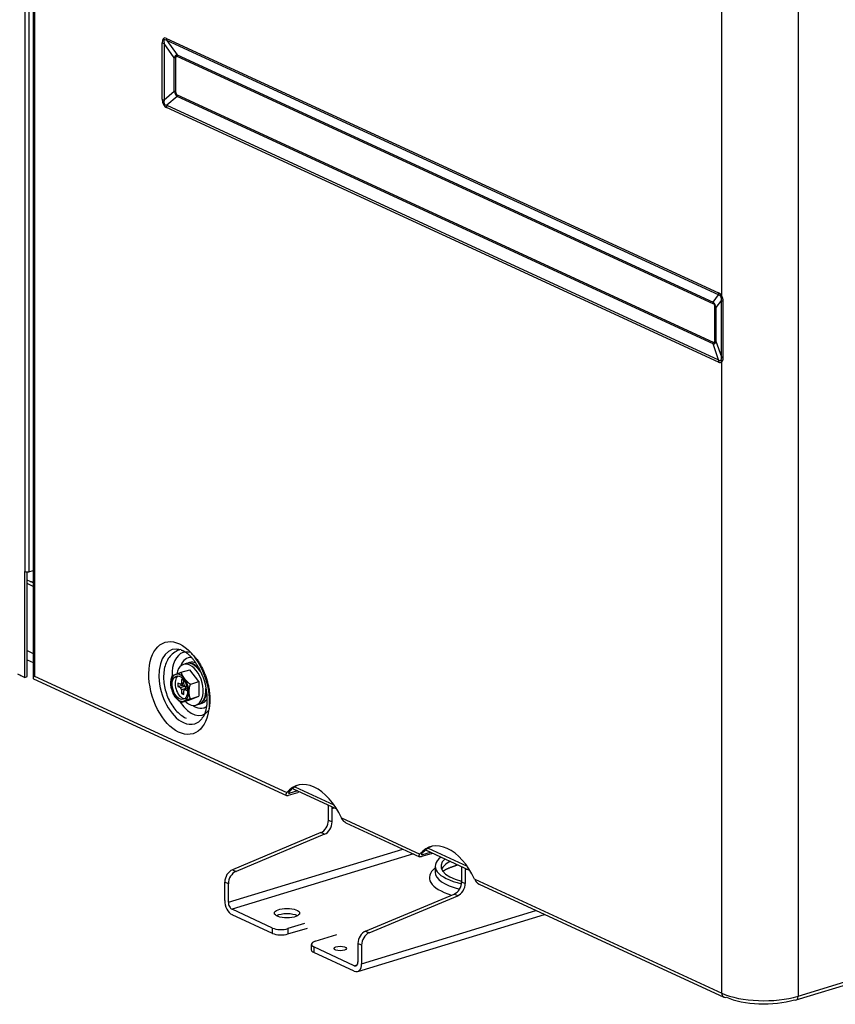
# Model space of a CAD drawing. Units: millimetres. Extents: x 0 to 10140, y 0 to 7232.
# Drawn here: x 5318 to 5476, y 4348 to 4538 of the extents above; entities that cross this region are included whole.
import ezdxf

# ---------------------------------------------------------------- set-up
doc = ezdxf.new("R2010")
doc.units = ezdxf.units.MM
doc.layers.add('LG-Product', color=3, linetype='Continuous')

msp = doc.modelspace()

# ---------------------------------------------------------------- linework, layer by layer
at = {"layer": 'LG-Product'}
for p, q in [((5318.89, 5270.71), (5318.89, 4431.38)), ((5319.68, 5270.68), (5319.68, 4431.35)), ((5320.49, 5270.15), (5320.49, 4410.75)), ((5320.75, 5269.89), (5320.75, 4411.14)), ((5468.33, 5208.04), (5468.33, 4349.29)), ((5453.6, 4484.56), (5453.6, 4614.37)), ((5346.29, 4534.47), (5452.92, 4485.28)), ((5345.45, 4522.68), (5345.45, 4533.63)), ((5345.8, 4533.5), (5345.8, 4522.56)), ((5347.78, 4530.72), (5345.8, 4533.5)), ((5452.96, 4484.85), (5346.33, 4534.04)), ((5346.33, 4534.04), (5348.31, 4531.26)), ((5347.78, 4524.23), (5347.78, 4530.72)), ((5348.02, 4530.63), (5348.02, 4524.14)), ((5348.31, 4531.26), (5451.91, 4483.47)), ((5451.94, 4483.16), (5348.34, 4530.95)), ((5345.8, 4522.56), (5347.78, 4524.23)), ((5348.31, 4523.2), (5346.33, 4521.53)), ((5451.91, 4475.41), (5348.31, 4523.2)), ((5348.34, 4523.52), (5451.94, 4475.73)), ((5452.92, 4471.89), (5346.29, 4521.08)), ((5346.33, 4521.53), (5452.96, 4472.34)), ((5451.91, 4483.47), (5452.96, 4484.85)), ((5453.49, 4483.82), (5452.44, 4482.44)), ((5453.49, 4472.89), (5453.49, 4483.82)), ((5453.78, 4483.65), (5453.78, 4472.73)), ((5452.26, 4476.05), (5452.26, 4482.55)), ((5452.44, 4482.44), (5452.44, 4475.94)), ((5452.96, 4472.34), (5451.91, 4475.41)), ((5452.44, 4475.94), (5453.49, 4472.89)), ((5453.6, 4349.86), (5453.6, 4471.98)), ((5319.68, 4431.35), (5320.49, 4431.59)), ((5318.89, 4431.38), (5318.89, 4431.38)), ((5318.89, 4431.38), (5318.89, 4431.37)), ((5318.89, 4431.38), (5318.89, 4431.38)), ((5318.89, 4431.37), (5318.89, 4431.37)), ((5318.89, 4410.93), (5318.89, 4431.37)), ((5319.33, 4411.06), (5319.33, 4431.3)), ((5320.49, 4429.18), (5319.33, 4429.71)), ((5320.49, 4428.51), (5319.32, 4429.05)), ((5319.33, 4416.11), (5320.49, 4415.57)), ((5319.32, 4414.34), (5320.49, 4413.8)), ((5350.09, 4413.6), (5349.55, 4413.43)), ((5350.2, 4413.63), (5350.14, 4413.62)), ((5350.74, 4413.8), (5350.2, 4413.63)), ((5317.46, 4411.59), (5318.89, 4410.93)), ((5318.13, 4411.28), (5317.9, 4411.21)), ((5318.89, 4410.93), (5319.33, 4411.06)), ((5320.55, 4410.67), (5369.44, 4388.11)), ((5320.75, 4411.14), (5369.51, 4388.65)), ((5349.12, 4411.91), (5350.75, 4412.41)), ((5352.51, 4410.1), (5350.75, 4412.41)), ((5348.95, 4409.61), (5348.47, 4409.83)), ((5348.47, 4409.83), (5348.47, 4409.18)), ((5348.47, 4409.18), (5349.28, 4409.43)), ((5348.47, 4409.18), (5348.95, 4408.96)), ((5348.95, 4408.96), (5349.77, 4409.21)), ((5349.06, 4409.6), (5349.62, 4409.77)), ((5349.62, 4410.34), (5349.17, 4410.54)), ((5349.17, 4410.54), (5349.17, 4409.83)), ((5349.17, 4409.83), (5349.62, 4409.96)), ((5349.99, 4408.78), (5349.17, 4408.54)), ((5349.28, 4409.67), (5349.28, 4409.43)), ((5349.28, 4409.43), (5349.77, 4409.21)), ((5349.62, 4409.63), (5349.62, 4410.34)), ((5350.24, 4409.01), (5349.84, 4409.2)), ((5349.99, 4408.78), (5349.99, 4408.64)), ((5350.94, 4409.62), (5352.51, 4410.1)), ((5352.51, 4410.1), (5352.51, 4407.26)), ((5349.17, 4408.54), (5349.17, 4407.82)), ((5349.17, 4407.82), (5349.62, 4407.96)), ((5349.17, 4407.82), (5349.62, 4407.62)), ((5349.62, 4407.62), (5349.62, 4408.33)), ((5350.29, 4408.73), (5349.73, 4408.56)), ((5350.3, 4408.7), (5349.84, 4408.55)), ((5349.84, 4408.55), (5350.32, 4408.33)), ((5350.32, 4408.33), (5350.32, 4408.48)), ((5350.75, 4406.58), (5352.51, 4407.26)), ((5350.94, 4406.78), (5352.51, 4407.26)), ((5349.12, 4406.09), (5350.75, 4406.58)), ((5351.95, 4405.55), (5352.49, 4405.72)), ((5352.6, 4405.75), (5353.14, 4405.92)), ((5371.08, 4389.77), (5378.61, 4386.3)), ((5369.83, 4388.13), (5371.67, 4388.69)), ((5369.86, 4388.63), (5370.08, 4388.53)), ((5371.57, 4388.98), (5370.08, 4388.53)), ((5370.6, 4389.43), (5379.15, 4385.49)), ((5371.79, 4388.88), (5371.67, 4388.69)), ((5377.56, 4385.93), (5377.53, 4386.23)), ((5377.56, 4383.29), (5377.56, 4385.93)), ((5378.27, 4385.6), (5378.25, 4385.9)), ((5378.27, 4385.6), (5378.65, 4385.72)), ((5378.27, 4382.97), (5378.27, 4385.6)), ((5377.56, 4383.29), (5378.27, 4382.97)), ((5380.07, 4383.77), (5395.25, 4376.77)), ((5380.94, 4382.81), (5395.18, 4376.24)), ((5376.09, 4380.91), (5358.99, 4373.74)), ((5376.8, 4380.58), (5359.7, 4373.41)), ((5376.8, 4380.58), (5376.09, 4380.91)), ((5358.23, 4367.44), (5391.93, 4377.74)), ((5393.99, 4376.79), (5358.93, 4366.08)), ((5397.41, 4376.82), (5395.57, 4376.26)), ((5395.6, 4376.76), (5395.83, 4376.65)), ((5395.83, 4376.65), (5397.31, 4377.11)), ((5396.34, 4377.56), (5404.89, 4373.61)), ((5396.82, 4377.9), (5404.35, 4374.43)), ((5397.53, 4377.01), (5397.41, 4376.82)), ((5401.99, 4374.49), (5402.59, 4374.67)), ((5467.96, 4348.55), (5555.7, 4375.35)), ((5468.33, 4349.29), (5556.08, 4376.1)), ((5358.99, 4373.74), (5359.7, 4373.41)), ((5398.18, 4374.41), (5398.18, 4373.25)), ((5403.32, 4374.34), (5403.3, 4374.05)), ((5403.3, 4374.05), (5403.3, 4371.42)), ((5404.04, 4374), (5404.01, 4373.73)), ((5404.39, 4373.84), (5404.01, 4373.73)), ((5404.01, 4373.73), (5404.01, 4371.09)), ((5358.23, 4371.03), (5357.52, 4371.36)), ((5357.52, 4367.77), (5357.52, 4371.36)), ((5358.23, 4367.44), (5358.23, 4371.03)), ((5403.3, 4371.42), (5404.01, 4371.09)), ((5405.82, 4371.9), (5453.6, 4349.86)), ((5406.68, 4370.93), (5454, 4349.11)), ((5384.73, 4361.86), (5401.83, 4369.03)), ((5402.54, 4368.71), (5401.83, 4369.03)), ((5385.44, 4361.54), (5402.54, 4368.71)), ((5366.78, 4362.46), (5358.93, 4366.08)), ((5366.78, 4361.42), (5358.93, 4365.04)), ((5383.21, 4354.08), (5419.31, 4365.11)), ((5383.97, 4355.57), (5417.67, 4365.86)), ((5372.94, 4363.33), (5369.72, 4362.35)), ((5366.78, 4361.42), (5366.78, 4362.46)), ((5369.72, 4361.31), (5373.49, 4362.46)), ((5369.72, 4362.35), (5369.72, 4361.31)), ((5375.01, 4359.91), (5379.18, 4361.18)), ((5384.73, 4361.86), (5385.44, 4361.54)), ((5374.24, 4359.3), (5374.24, 4358.26)), ((5383.26, 4359.48), (5383.26, 4355.89)), ((5383.97, 4359.16), (5383.26, 4359.48)), ((5374.71, 4358.8), (5374.71, 4357.76)), ((5382.56, 4355.18), (5374.71, 4358.8)), ((5382.56, 4354.15), (5374.71, 4357.76)), ((5383.97, 4359.16), (5383.97, 4355.57)), ((5382.56, 4355.18), (5383.14, 4355.36))]:
    msp.add_line(p, q, dxfattribs=at)
for points in [[(5453.49, 4483.82), (5453.49, 4483.83), (5453.49, 4483.84), (5453.49, 4483.85), (5453.5, 4483.86), (5453.5, 4483.88), (5453.5, 4483.89), (5453.5, 4483.9), (5453.5, 4483.91), (5453.5, 4483.92), (5453.5, 4483.94), (5453.5, 4483.95), (5453.5, 4483.96), (5453.5, 4483.97), (5453.5, 4483.98), (5453.5, 4484), (5453.5, 4484.01), (5453.5, 4484.02), (5453.5, 4484.03), (5453.51, 4484.05), (5453.51, 4484.06), (5453.51, 4484.07), (5453.51, 4484.08), (5453.5, 4484.1), (5453.5, 4484.11), (5453.5, 4484.12), (5453.5, 4484.13), (5453.5, 4484.15), (5453.5, 4484.16), (5453.5, 4484.17), (5453.5, 4484.19), (5453.5, 4484.2), (5453.5, 4484.21), (5453.5, 4484.23), (5453.5, 4484.24), (5453.49, 4484.25), (5453.49, 4484.27), (5453.49, 4484.28), (5453.49, 4484.29), (5453.49, 4484.31), (5453.48, 4484.32), (5453.48, 4484.33), (5453.48, 4484.35), (5453.48, 4484.36), (5453.47, 4484.37), (5453.47, 4484.39), (5453.47, 4484.4), (5453.46, 4484.42), (5453.46, 4484.43), (5453.45, 4484.44), (5453.45, 4484.46)], [(5453.6, 4484.56), (5453.61, 4484.54), (5453.61, 4484.52), (5453.62, 4484.51), (5453.63, 4484.49), (5453.64, 4484.47), (5453.64, 4484.45), (5453.65, 4484.44), (5453.66, 4484.42), (5453.66, 4484.4), (5453.67, 4484.38), (5453.68, 4484.36), (5453.68, 4484.35), (5453.69, 4484.33), (5453.69, 4484.31), (5453.7, 4484.29), (5453.7, 4484.27), (5453.71, 4484.25), (5453.71, 4484.24), (5453.72, 4484.22), (5453.72, 4484.2), (5453.73, 4484.18), (5453.73, 4484.16), (5453.73, 4484.14), (5453.74, 4484.12), (5453.74, 4484.1), (5453.74, 4484.09), (5453.75, 4484.07), (5453.75, 4484.05), (5453.75, 4484.03), (5453.75, 4484.01), (5453.76, 4483.99), (5453.76, 4483.98), (5453.76, 4483.96), (5453.76, 4483.94), (5453.77, 4483.92), (5453.77, 4483.9), (5453.77, 4483.88), (5453.77, 4483.87), (5453.77, 4483.85), (5453.77, 4483.83), (5453.77, 4483.81), (5453.77, 4483.79), (5453.78, 4483.78), (5453.78, 4483.76), (5453.78, 4483.74), (5453.78, 4483.72), (5453.78, 4483.7), (5453.78, 4483.69), (5453.78, 4483.67), (5453.78, 4483.65)], [(5453.45, 4472.26), (5453.45, 4472.27), (5453.46, 4472.28), (5453.46, 4472.29), (5453.47, 4472.3), (5453.47, 4472.31), (5453.47, 4472.32), (5453.48, 4472.33), (5453.48, 4472.34), (5453.48, 4472.35), (5453.48, 4472.36), (5453.49, 4472.38), (5453.49, 4472.39), (5453.49, 4472.4), (5453.49, 4472.41), (5453.49, 4472.43), (5453.5, 4472.44), (5453.5, 4472.45), (5453.5, 4472.46), (5453.5, 4472.48), (5453.5, 4472.49), (5453.5, 4472.5), (5453.5, 4472.51), (5453.5, 4472.53), (5453.5, 4472.54), (5453.5, 4472.55), (5453.5, 4472.57), (5453.5, 4472.58), (5453.51, 4472.59), (5453.51, 4472.61), (5453.51, 4472.62), (5453.51, 4472.63), (5453.5, 4472.65), (5453.5, 4472.66), (5453.5, 4472.67), (5453.5, 4472.69), (5453.5, 4472.7), (5453.5, 4472.71), (5453.5, 4472.73), (5453.5, 4472.74), (5453.5, 4472.76), (5453.5, 4472.77), (5453.5, 4472.78), (5453.5, 4472.8), (5453.5, 4472.81), (5453.5, 4472.82), (5453.5, 4472.84), (5453.49, 4472.85), (5453.49, 4472.86), (5453.49, 4472.88), (5453.49, 4472.89)], [(5453.78, 4472.73), (5453.78, 4472.71), (5453.78, 4472.69), (5453.78, 4472.67), (5453.78, 4472.66), (5453.78, 4472.64), (5453.78, 4472.62), (5453.78, 4472.6), (5453.77, 4472.59), (5453.77, 4472.57), (5453.77, 4472.55), (5453.77, 4472.53), (5453.77, 4472.52), (5453.77, 4472.5), (5453.77, 4472.48), (5453.77, 4472.47), (5453.76, 4472.45), (5453.76, 4472.43), (5453.76, 4472.42), (5453.76, 4472.4), (5453.75, 4472.38), (5453.75, 4472.37), (5453.75, 4472.35), (5453.75, 4472.34), (5453.74, 4472.32), (5453.74, 4472.3), (5453.74, 4472.29), (5453.73, 4472.27), (5453.73, 4472.26), (5453.73, 4472.24), (5453.72, 4472.23), (5453.72, 4472.21), (5453.71, 4472.2), (5453.71, 4472.19), (5453.7, 4472.17), (5453.7, 4472.16), (5453.69, 4472.14), (5453.69, 4472.13), (5453.68, 4472.12), (5453.68, 4472.1), (5453.67, 4472.09), (5453.66, 4472.08), (5453.66, 4472.07), (5453.65, 4472.05), (5453.64, 4472.04), (5453.64, 4472.03), (5453.63, 4472.02), (5453.62, 4472.01), (5453.61, 4472), (5453.61, 4471.99), (5453.6, 4471.98)], [(5348.93, 4416.28), (5348.65, 4416.2), (5348.37, 4416.09), (5348.11, 4415.95), (5347.85, 4415.8), (5347.61, 4415.63), (5347.38, 4415.44), (5347.17, 4415.24), (5346.97, 4415.02), (5346.79, 4414.78), (5346.62, 4414.54), (5346.46, 4414.28), (5346.32, 4414.01), (5346.2, 4413.73), (5346.09, 4413.44), (5345.99, 4413.15), (5345.91, 4412.84), (5345.84, 4412.53), (5345.79, 4412.22), (5345.75, 4411.9), (5345.72, 4411.57), (5345.7, 4411.24), (5345.7, 4410.9), (5345.71, 4410.56), (5345.73, 4410.22), (5345.77, 4409.87), (5345.82, 4409.53), (5345.88, 4409.18), (5345.95, 4408.84), (5346.03, 4408.5), (5346.13, 4408.16), (5346.24, 4407.82), (5346.35, 4407.49), (5346.48, 4407.16), (5346.62, 4406.83), (5346.77, 4406.52), (5346.93, 4406.21), (5347.1, 4405.91), (5347.28, 4405.62), (5347.46, 4405.33), (5347.66, 4405.06), (5347.86, 4404.8), (5348.08, 4404.55), (5348.29, 4404.32), (5348.52, 4404.1), (5348.75, 4403.89), (5349, 4403.7), (5349.24, 4403.52), (5349.5, 4403.35), (5349.77, 4403.19), (5350.04, 4403.05)], [(5349.13, 4416.17), (5349.19, 4416.17), (5349.25, 4416.16), (5349.32, 4416.14), (5349.38, 4416.12), (5349.45, 4416.09), (5349.53, 4416.06), (5349.61, 4416.02), (5349.69, 4415.98), (5349.77, 4415.93), (5349.86, 4415.87), (5349.95, 4415.81), (5350.04, 4415.75), (5350.13, 4415.68), (5350.22, 4415.61), (5350.32, 4415.53), (5350.41, 4415.45), (5350.51, 4415.37), (5350.6, 4415.28), (5350.7, 4415.19), (5350.79, 4415.1), (5350.89, 4415.01), (5350.98, 4414.91), (5351.07, 4414.81), (5351.16, 4414.71), (5351.25, 4414.6), (5351.34, 4414.5), (5351.43, 4414.39), (5351.52, 4414.28), (5351.61, 4414.16), (5351.69, 4414.05), (5351.78, 4413.93), (5351.86, 4413.81), (5351.95, 4413.68), (5352.03, 4413.56), (5352.11, 4413.43), (5352.19, 4413.3), (5352.27, 4413.17), (5352.34, 4413.04), (5352.42, 4412.9), (5352.5, 4412.76), (5352.57, 4412.62), (5352.64, 4412.48), (5352.71, 4412.33), (5352.78, 4412.19), (5352.85, 4412.04), (5352.92, 4411.89), (5352.99, 4411.73), (5353.05, 4411.58), (5353.12, 4411.42), (5353.18, 4411.26)], [(5351.01, 4415.56), (5351.13, 4415.47), (5351.25, 4415.37), (5351.37, 4415.26), (5351.49, 4415.15), (5351.61, 4415.03), (5351.72, 4414.91), (5351.84, 4414.78), (5351.95, 4414.64), (5352.07, 4414.5), (5352.18, 4414.35), (5352.29, 4414.2), (5352.4, 4414.04), (5352.5, 4413.87), (5352.61, 4413.71), (5352.71, 4413.54), (5352.81, 4413.36), (5352.91, 4413.18), (5353.01, 4413), (5353.1, 4412.82), (5353.2, 4412.63), (5353.29, 4412.44), (5353.38, 4412.25), (5353.46, 4412.06), (5353.54, 4411.87), (5353.62, 4411.68), (5353.7, 4411.48), (5353.78, 4411.28), (5353.85, 4411.08), (5353.92, 4410.88), (5353.98, 4410.68), (5354.05, 4410.48), (5354.11, 4410.28), (5354.16, 4410.08), (5354.22, 4409.87), (5354.27, 4409.67), (5354.32, 4409.46), (5354.36, 4409.26), (5354.4, 4409.05), (5354.44, 4408.84), (5354.48, 4408.64), (5354.51, 4408.43), (5354.54, 4408.23), (5354.56, 4408.02), (5354.58, 4407.82), (5354.6, 4407.62), (5354.62, 4407.42), (5354.63, 4407.22), (5354.64, 4407.03), (5354.64, 4406.83), (5354.64, 4406.64)], [(5347.43, 4411.25), (5347.39, 4411.2), (5347.36, 4411.15), (5347.33, 4411.09), (5347.3, 4411.04), (5347.27, 4410.98), (5347.25, 4410.92), (5347.23, 4410.86), (5347.21, 4410.8), (5347.2, 4410.73), (5347.18, 4410.67), (5347.17, 4410.6), (5347.16, 4410.54), (5347.15, 4410.47), (5347.14, 4410.4), (5347.13, 4410.33), (5347.12, 4410.26), (5347.12, 4410.19), (5347.11, 4410.13), (5347.11, 4410.06), (5347.11, 4409.99), (5347.1, 4409.92), (5347.1, 4409.84), (5347.1, 4409.77), (5347.1, 4409.7), (5347.11, 4409.63), (5347.11, 4409.56), (5347.11, 4409.49), (5347.12, 4409.42), (5347.12, 4409.35), (5347.13, 4409.28), (5347.14, 4409.21), (5347.15, 4409.14), (5347.16, 4409.07), (5347.17, 4408.99), (5347.19, 4408.92), (5347.2, 4408.85), (5347.22, 4408.78), (5347.23, 4408.71), (5347.25, 4408.64), (5347.27, 4408.57), (5347.29, 4408.5), (5347.31, 4408.43), (5347.33, 4408.36), (5347.36, 4408.29), (5347.38, 4408.22), (5347.41, 4408.15), (5347.44, 4408.08), (5347.46, 4408.01), (5347.49, 4407.95), (5347.52, 4407.88)], [(5347.31, 4408.56), (5347.29, 4408.6), (5347.27, 4408.65), (5347.25, 4408.69), (5347.23, 4408.74), (5347.22, 4408.79), (5347.21, 4408.84), (5347.19, 4408.89), (5347.18, 4408.94), (5347.17, 4408.99), (5347.17, 4409.04), (5347.16, 4409.09), (5347.15, 4409.15), (5347.14, 4409.2), (5347.14, 4409.25), (5347.13, 4409.31), (5347.13, 4409.36), (5347.13, 4409.41), (5347.12, 4409.47), (5347.12, 4409.52), (5347.12, 4409.58), (5347.12, 4409.63), (5347.12, 4409.69), (5347.12, 4409.74), (5347.12, 4409.8), (5347.12, 4409.85), (5347.12, 4409.91), (5347.12, 4409.96), (5347.12, 4410.02), (5347.13, 4410.07), (5347.13, 4410.13), (5347.13, 4410.19), (5347.14, 4410.24), (5347.14, 4410.3), (5347.15, 4410.35), (5347.16, 4410.41), (5347.17, 4410.47), (5347.17, 4410.52), (5347.18, 4410.58), (5347.2, 4410.64), (5347.21, 4410.69), (5347.22, 4410.75), (5347.24, 4410.81), (5347.25, 4410.86), (5347.27, 4410.92), (5347.29, 4410.98), (5347.31, 4411.03), (5347.33, 4411.09), (5347.36, 4411.14), (5347.39, 4411.19), (5347.42, 4411.25)], [(5347.42, 4411.25), (5347.41, 4411.25), (5347.41, 4411.25), (5347.41, 4411.25), (5347.41, 4411.25), (5347.41, 4411.25), (5347.41, 4411.25), (5347.41, 4411.25), (5347.41, 4411.26), (5347.42, 4411.26), (5347.42, 4411.26), (5347.43, 4411.26), (5347.44, 4411.27), (5347.44, 4411.27), (5347.45, 4411.27), (5347.46, 4411.28), (5347.47, 4411.28), (5347.48, 4411.29), (5347.49, 4411.29), (5347.5, 4411.3), (5347.51, 4411.3), (5347.52, 4411.31), (5347.54, 4411.31), (5347.55, 4411.32), (5347.56, 4411.32), (5347.57, 4411.33), (5347.59, 4411.33), (5347.6, 4411.34), (5347.62, 4411.35), (5347.63, 4411.35), (5347.65, 4411.36), (5347.66, 4411.37), (5347.68, 4411.37), (5347.69, 4411.38), (5347.71, 4411.38), (5347.73, 4411.39), (5347.74, 4411.4), (5347.76, 4411.4), (5347.78, 4411.41), (5347.79, 4411.42), (5347.81, 4411.42), (5347.83, 4411.43), (5347.85, 4411.44), (5347.87, 4411.45), (5347.88, 4411.45), (5347.9, 4411.46), (5347.92, 4411.47), (5347.94, 4411.47), (5347.96, 4411.48), (5347.98, 4411.49), (5347.99, 4411.5)], [(5347.99, 4411.5), (5348.01, 4411.5), (5348.03, 4411.51), (5348.05, 4411.52), (5348.07, 4411.52), (5348.08, 4411.53), (5348.1, 4411.54), (5348.12, 4411.54), (5348.14, 4411.55), (5348.16, 4411.56), (5348.18, 4411.57), (5348.2, 4411.57), (5348.22, 4411.58), (5348.24, 4411.59), (5348.26, 4411.6), (5348.28, 4411.6), (5348.3, 4411.61), (5348.32, 4411.62), (5348.34, 4411.63), (5348.36, 4411.63), (5348.38, 4411.64), (5348.4, 4411.65), (5348.42, 4411.66), (5348.44, 4411.67), (5348.46, 4411.67), (5348.48, 4411.68), (5348.51, 4411.69), (5348.53, 4411.7), (5348.55, 4411.71), (5348.57, 4411.71), (5348.6, 4411.72), (5348.62, 4411.73), (5348.64, 4411.74), (5348.67, 4411.75), (5348.69, 4411.76), (5348.72, 4411.77), (5348.74, 4411.78), (5348.77, 4411.78), (5348.79, 4411.79), (5348.82, 4411.8), (5348.84, 4411.81), (5348.87, 4411.82), (5348.9, 4411.83), (5348.92, 4411.84), (5348.95, 4411.85), (5348.98, 4411.86), (5349.01, 4411.87), (5349.04, 4411.88), (5349.06, 4411.89), (5349.09, 4411.9), (5349.12, 4411.91)], [(5349.12, 4411.91), (5349.12, 4411.89), (5349.12, 4411.86), (5349.13, 4411.84), (5349.13, 4411.81), (5349.13, 4411.79), (5349.13, 4411.77), (5349.14, 4411.74), (5349.14, 4411.72), (5349.15, 4411.69), (5349.16, 4411.67), (5349.16, 4411.64), (5349.17, 4411.62), (5349.18, 4411.59), (5349.19, 4411.57), (5349.2, 4411.54), (5349.21, 4411.52), (5349.22, 4411.49), (5349.23, 4411.47), (5349.24, 4411.45), (5349.25, 4411.42), (5349.26, 4411.4), (5349.28, 4411.37), (5349.29, 4411.35), (5349.3, 4411.32), (5349.31, 4411.3), (5349.33, 4411.27), (5349.34, 4411.25), (5349.36, 4411.23), (5349.37, 4411.2), (5349.38, 4411.18), (5349.4, 4411.15), (5349.41, 4411.13), (5349.43, 4411.11), (5349.44, 4411.08), (5349.46, 4411.06), (5349.48, 4411.03), (5349.49, 4411.01), (5349.51, 4410.99), (5349.52, 4410.96), (5349.54, 4410.94), (5349.56, 4410.92), (5349.57, 4410.89), (5349.59, 4410.87), (5349.61, 4410.84), (5349.62, 4410.82), (5349.64, 4410.8), (5349.66, 4410.77), (5349.68, 4410.75), (5349.69, 4410.73), (5349.71, 4410.7)], [(5349.71, 4410.7), (5349.73, 4410.68), (5349.75, 4410.65), (5349.77, 4410.63), (5349.79, 4410.6), (5349.81, 4410.58), (5349.83, 4410.55), (5349.85, 4410.53), (5349.87, 4410.51), (5349.89, 4410.48), (5349.91, 4410.46), (5349.93, 4410.43), (5349.95, 4410.41), (5349.97, 4410.38), (5349.99, 4410.36), (5350.01, 4410.34), (5350.04, 4410.31), (5350.06, 4410.29), (5350.08, 4410.27), (5350.1, 4410.24), (5350.12, 4410.22), (5350.15, 4410.19), (5350.17, 4410.17), (5350.19, 4410.15), (5350.21, 4410.13), (5350.24, 4410.1), (5350.26, 4410.08), (5350.29, 4410.06), (5350.31, 4410.03), (5350.33, 4410.01), (5350.36, 4409.99), (5350.38, 4409.97), (5350.41, 4409.95), (5350.44, 4409.92), (5350.46, 4409.9), (5350.49, 4409.88), (5350.52, 4409.86), (5350.55, 4409.84), (5350.57, 4409.82), (5350.6, 4409.8), (5350.63, 4409.78), (5350.66, 4409.76), (5350.69, 4409.74), (5350.72, 4409.73), (5350.75, 4409.71), (5350.78, 4409.69), (5350.81, 4409.68), (5350.84, 4409.66), (5350.88, 4409.65), (5350.91, 4409.63), (5350.94, 4409.62)], [(5353.18, 4411.26), (5353.22, 4411.17), (5353.26, 4411.09), (5353.3, 4411), (5353.34, 4410.91), (5353.38, 4410.83), (5353.41, 4410.74), (5353.44, 4410.65), (5353.48, 4410.56), (5353.51, 4410.46), (5353.54, 4410.37), (5353.57, 4410.28), (5353.59, 4410.18), (5353.62, 4410.09), (5353.64, 4409.99), (5353.67, 4409.9), (5353.69, 4409.8), (5353.71, 4409.71), (5353.74, 4409.61), (5353.76, 4409.52), (5353.78, 4409.42), (5353.8, 4409.32), (5353.81, 4409.23), (5353.83, 4409.13), (5353.85, 4409.03), (5353.86, 4408.94), (5353.88, 4408.84), (5353.9, 4408.75), (5353.91, 4408.65), (5353.92, 4408.56), (5353.94, 4408.46), (5353.95, 4408.37), (5353.96, 4408.27), (5353.97, 4408.18), (5353.99, 4408.09), (5354, 4408), (5354.01, 4407.91), (5354.02, 4407.81), (5354.03, 4407.72), (5354.04, 4407.63), (5354.04, 4407.54), (5354.05, 4407.45), (5354.06, 4407.36), (5354.06, 4407.27), (5354.07, 4407.18), (5354.07, 4407.09), (5354.08, 4407), (5354.08, 4406.91), (5354.08, 4406.82), (5354.08, 4406.73), (5354.08, 4406.64)], [(5350.94, 4406.78), (5350.91, 4406.82), (5350.88, 4406.86), (5350.85, 4406.9), (5350.83, 4406.95), (5350.81, 4406.99), (5350.79, 4407.04), (5350.77, 4407.09), (5350.75, 4407.14), (5350.74, 4407.2), (5350.72, 4407.25), (5350.71, 4407.3), (5350.7, 4407.36), (5350.69, 4407.41), (5350.68, 4407.47), (5350.68, 4407.53), (5350.67, 4407.59), (5350.66, 4407.64), (5350.66, 4407.7), (5350.65, 4407.76), (5350.65, 4407.82), (5350.65, 4407.88), (5350.65, 4407.94), (5350.64, 4407.99), (5350.64, 4408.05), (5350.64, 4408.11), (5350.64, 4408.17), (5350.64, 4408.23), (5350.65, 4408.29), (5350.65, 4408.35), (5350.65, 4408.41), (5350.65, 4408.47), (5350.66, 4408.53), (5350.66, 4408.59), (5350.67, 4408.65), (5350.68, 4408.72), (5350.68, 4408.78), (5350.69, 4408.84), (5350.7, 4408.9), (5350.71, 4408.96), (5350.72, 4409.02), (5350.74, 4409.08), (5350.75, 4409.15), (5350.77, 4409.21), (5350.79, 4409.27), (5350.81, 4409.33), (5350.83, 4409.39), (5350.85, 4409.45), (5350.88, 4409.51), (5350.91, 4409.56), (5350.94, 4409.62)], [(5347.99, 4407.13), (5347.98, 4407.14), (5347.97, 4407.16), (5347.96, 4407.17), (5347.95, 4407.19), (5347.94, 4407.2), (5347.93, 4407.22), (5347.92, 4407.23), (5347.91, 4407.25), (5347.9, 4407.26), (5347.88, 4407.28), (5347.87, 4407.29), (5347.86, 4407.31), (5347.85, 4407.32), (5347.84, 4407.33), (5347.83, 4407.35), (5347.82, 4407.36), (5347.81, 4407.38), (5347.8, 4407.39), (5347.79, 4407.41), (5347.78, 4407.42), (5347.77, 4407.44), (5347.76, 4407.45), (5347.75, 4407.47), (5347.74, 4407.48), (5347.73, 4407.5), (5347.72, 4407.51), (5347.71, 4407.53), (5347.7, 4407.54), (5347.69, 4407.56), (5347.68, 4407.57), (5347.67, 4407.59), (5347.66, 4407.61), (5347.66, 4407.62), (5347.65, 4407.64), (5347.64, 4407.65), (5347.63, 4407.67), (5347.62, 4407.68), (5347.61, 4407.7), (5347.6, 4407.71), (5347.59, 4407.73), (5347.59, 4407.74), (5347.58, 4407.76), (5347.57, 4407.77), (5347.56, 4407.79), (5347.55, 4407.8), (5347.55, 4407.82), (5347.54, 4407.83), (5347.53, 4407.85), (5347.52, 4407.87), (5347.52, 4407.88)], [(5347.52, 4407.88), (5347.53, 4407.85), (5347.54, 4407.83), (5347.54, 4407.81), (5347.55, 4407.79), (5347.56, 4407.77), (5347.57, 4407.75), (5347.57, 4407.73), (5347.58, 4407.71), (5347.59, 4407.69), (5347.6, 4407.67), (5347.6, 4407.65), (5347.61, 4407.63), (5347.62, 4407.61), (5347.63, 4407.6), (5347.64, 4407.58), (5347.65, 4407.56), (5347.66, 4407.54), (5347.67, 4407.52), (5347.67, 4407.5), (5347.68, 4407.48), (5347.69, 4407.46), (5347.7, 4407.44), (5347.71, 4407.43), (5347.72, 4407.41), (5347.74, 4407.39), (5347.75, 4407.37), (5347.76, 4407.35), (5347.77, 4407.34), (5347.78, 4407.32), (5347.79, 4407.3), (5347.8, 4407.28), (5347.81, 4407.27), (5347.83, 4407.25), (5347.84, 4407.23), (5347.85, 4407.21), (5347.86, 4407.2), (5347.88, 4407.18), (5347.89, 4407.16), (5347.9, 4407.15), (5347.91, 4407.13), (5347.93, 4407.12), (5347.94, 4407.1), (5347.96, 4407.08), (5347.97, 4407.07), (5347.98, 4407.05), (5348, 4407.03), (5348.01, 4407.02), (5348.03, 4407), (5348.04, 4406.99), (5348.06, 4406.97)], [(5349.12, 4406.09), (5349.09, 4406.1), (5349.06, 4406.11), (5349.04, 4406.13), (5349.01, 4406.15), (5348.98, 4406.16), (5348.95, 4406.18), (5348.92, 4406.2), (5348.9, 4406.22), (5348.87, 4406.23), (5348.84, 4406.25), (5348.82, 4406.27), (5348.79, 4406.29), (5348.77, 4406.31), (5348.74, 4406.33), (5348.72, 4406.35), (5348.69, 4406.37), (5348.67, 4406.39), (5348.64, 4406.41), (5348.62, 4406.43), (5348.6, 4406.45), (5348.57, 4406.47), (5348.55, 4406.5), (5348.53, 4406.52), (5348.51, 4406.54), (5348.48, 4406.56), (5348.46, 4406.58), (5348.44, 4406.6), (5348.42, 4406.63), (5348.4, 4406.65), (5348.38, 4406.67), (5348.36, 4406.69), (5348.34, 4406.71), (5348.32, 4406.74), (5348.3, 4406.76), (5348.28, 4406.78), (5348.26, 4406.8), (5348.24, 4406.83), (5348.22, 4406.85), (5348.2, 4406.87), (5348.18, 4406.9), (5348.16, 4406.92), (5348.14, 4406.94), (5348.12, 4406.96), (5348.1, 4406.99), (5348.09, 4407.01), (5348.07, 4407.03), (5348.05, 4407.06), (5348.03, 4407.08), (5348.01, 4407.1), (5347.99, 4407.13)], [(5349.71, 4406.33), (5349.69, 4406.33), (5349.68, 4406.32), (5349.66, 4406.31), (5349.64, 4406.31), (5349.63, 4406.3), (5349.61, 4406.29), (5349.59, 4406.29), (5349.57, 4406.28), (5349.56, 4406.27), (5349.54, 4406.27), (5349.53, 4406.26), (5349.51, 4406.26), (5349.49, 4406.25), (5349.48, 4406.24), (5349.46, 4406.24), (5349.45, 4406.23), (5349.43, 4406.22), (5349.42, 4406.22), (5349.4, 4406.21), (5349.39, 4406.21), (5349.37, 4406.2), (5349.36, 4406.19), (5349.34, 4406.19), (5349.33, 4406.18), (5349.32, 4406.18), (5349.3, 4406.17), (5349.29, 4406.17), (5349.28, 4406.16), (5349.26, 4406.16), (5349.25, 4406.15), (5349.24, 4406.15), (5349.23, 4406.14), (5349.22, 4406.14), (5349.21, 4406.13), (5349.2, 4406.13), (5349.19, 4406.12), (5349.18, 4406.12), (5349.17, 4406.12), (5349.16, 4406.11), (5349.16, 4406.11), (5349.15, 4406.1), (5349.14, 4406.1), (5349.14, 4406.1), (5349.13, 4406.1), (5349.13, 4406.09), (5349.13, 4406.09), (5349.13, 4406.09), (5349.12, 4406.09), (5349.12, 4406.09), (5349.12, 4406.09)], [(5350.94, 4406.78), (5350.91, 4406.77), (5350.88, 4406.76), (5350.85, 4406.75), (5350.81, 4406.74), (5350.78, 4406.73), (5350.75, 4406.72), (5350.72, 4406.71), (5350.69, 4406.7), (5350.66, 4406.69), (5350.63, 4406.68), (5350.6, 4406.67), (5350.58, 4406.66), (5350.55, 4406.65), (5350.52, 4406.64), (5350.49, 4406.63), (5350.47, 4406.62), (5350.44, 4406.61), (5350.41, 4406.6), (5350.39, 4406.59), (5350.36, 4406.58), (5350.34, 4406.57), (5350.31, 4406.56), (5350.29, 4406.55), (5350.26, 4406.54), (5350.24, 4406.53), (5350.22, 4406.53), (5350.19, 4406.52), (5350.17, 4406.51), (5350.15, 4406.5), (5350.12, 4406.49), (5350.1, 4406.48), (5350.08, 4406.47), (5350.06, 4406.47), (5350.04, 4406.46), (5350.01, 4406.45), (5349.99, 4406.44), (5349.97, 4406.43), (5349.95, 4406.43), (5349.93, 4406.42), (5349.91, 4406.41), (5349.89, 4406.4), (5349.87, 4406.39), (5349.85, 4406.39), (5349.83, 4406.38), (5349.81, 4406.37), (5349.79, 4406.36), (5349.77, 4406.36), (5349.75, 4406.35), (5349.73, 4406.34), (5349.71, 4406.33)], [(5354.08, 4406.64), (5354.08, 4406.54), (5354.08, 4406.44), (5354.08, 4406.34), (5354.07, 4406.24), (5354.07, 4406.14), (5354.06, 4406.05), (5354.06, 4405.95), (5354.05, 4405.86), (5354.04, 4405.77), (5354.04, 4405.67), (5354.03, 4405.58), (5354.02, 4405.49), (5354.01, 4405.4), (5353.99, 4405.32), (5353.98, 4405.23), (5353.97, 4405.14), (5353.95, 4405.06), (5353.94, 4404.97), (5353.92, 4404.88), (5353.9, 4404.8), (5353.89, 4404.72), (5353.87, 4404.64), (5353.85, 4404.55), (5353.83, 4404.47), (5353.81, 4404.4), (5353.78, 4404.32), (5353.76, 4404.24), (5353.74, 4404.17), (5353.71, 4404.09), (5353.69, 4404.02), (5353.67, 4403.95), (5353.64, 4403.89), (5353.61, 4403.82), (5353.59, 4403.76), (5353.56, 4403.69), (5353.53, 4403.64), (5353.51, 4403.58), (5353.48, 4403.52), (5353.45, 4403.47), (5353.42, 4403.42), (5353.39, 4403.37), (5353.37, 4403.33), (5353.34, 4403.29), (5353.31, 4403.25), (5353.28, 4403.21), (5353.25, 4403.17), (5353.22, 4403.14), (5353.19, 4403.11), (5353.15, 4403.08), (5353.12, 4403.05)], [(5354.64, 4406.64), (5354.64, 4406.59), (5354.64, 4406.55), (5354.64, 4406.51), (5354.64, 4406.46), (5354.64, 4406.42), (5354.64, 4406.38), (5354.64, 4406.34), (5354.64, 4406.29), (5354.63, 4406.25), (5354.63, 4406.21), (5354.63, 4406.17), (5354.63, 4406.12), (5354.63, 4406.08), (5354.62, 4406.04), (5354.62, 4406), (5354.62, 4405.96), (5354.62, 4405.92), (5354.61, 4405.88), (5354.61, 4405.84), (5354.61, 4405.8), (5354.6, 4405.76), (5354.6, 4405.72), (5354.6, 4405.68), (5354.59, 4405.64), (5354.59, 4405.6), (5354.59, 4405.56), (5354.58, 4405.52), (5354.58, 4405.48), (5354.57, 4405.44), (5354.57, 4405.4), (5354.56, 4405.36), (5354.56, 4405.32), (5354.55, 4405.28), (5354.55, 4405.24), (5354.54, 4405.21), (5354.54, 4405.17), (5354.53, 4405.13), (5354.53, 4405.09), (5354.52, 4405.05), (5354.51, 4405.01), (5354.51, 4404.98), (5354.5, 4404.94), (5354.49, 4404.9), (5354.49, 4404.86), (5354.48, 4404.83), (5354.47, 4404.79), (5354.47, 4404.75), (5354.46, 4404.71), (5354.45, 4404.68), (5354.44, 4404.64)], [(5369.51, 4388.65), (5369.49, 4388.63), (5369.48, 4388.61), (5369.46, 4388.59), (5369.45, 4388.57), (5369.43, 4388.55), (5369.42, 4388.53), (5369.41, 4388.51), (5369.4, 4388.49), (5369.39, 4388.47), (5369.38, 4388.45), (5369.37, 4388.43), (5369.36, 4388.42), (5369.36, 4388.4), (5369.35, 4388.38), (5369.34, 4388.36), (5369.34, 4388.34), (5369.34, 4388.33), (5369.33, 4388.31), (5369.33, 4388.29), (5369.33, 4388.28), (5369.33, 4388.26), (5369.33, 4388.25), (5369.34, 4388.23), (5369.34, 4388.22), (5369.35, 4388.21), (5369.35, 4388.19), (5369.36, 4388.18), (5369.37, 4388.17), (5369.38, 4388.16), (5369.39, 4388.15), (5369.4, 4388.14), (5369.41, 4388.13), (5369.43, 4388.12), (5369.44, 4388.11), (5369.46, 4388.11), (5369.47, 4388.1), (5369.49, 4388.1), (5369.51, 4388.09), (5369.53, 4388.09), (5369.56, 4388.09), (5369.58, 4388.09), (5369.6, 4388.09), (5369.63, 4388.09), (5369.65, 4388.09), (5369.68, 4388.1), (5369.71, 4388.1), (5369.74, 4388.11), (5369.77, 4388.11), (5369.8, 4388.12), (5369.83, 4388.13)], [(5369.94, 4388.78), (5369.93, 4388.77), (5369.93, 4388.76), (5369.92, 4388.75), (5369.91, 4388.74), (5369.9, 4388.73), (5369.9, 4388.72), (5369.89, 4388.71), (5369.89, 4388.7), (5369.88, 4388.69), (5369.88, 4388.68), (5369.87, 4388.67), (5369.87, 4388.66), (5369.86, 4388.66), (5369.86, 4388.65), (5369.86, 4388.64), (5369.85, 4388.63), (5369.85, 4388.62), (5369.85, 4388.61), (5369.85, 4388.61), (5369.85, 4388.6), (5369.85, 4388.59), (5369.85, 4388.58), (5369.85, 4388.58), (5369.85, 4388.57), (5369.85, 4388.56), (5369.86, 4388.56), (5369.86, 4388.55), (5369.86, 4388.55), (5369.87, 4388.54), (5369.87, 4388.54), (5369.88, 4388.53), (5369.88, 4388.53), (5369.89, 4388.52), (5369.89, 4388.52), (5369.9, 4388.52), (5369.91, 4388.51), (5369.92, 4388.51), (5369.93, 4388.51), (5369.94, 4388.51), (5369.95, 4388.51), (5369.96, 4388.51), (5369.97, 4388.51), (5369.98, 4388.51), (5370, 4388.51), (5370.01, 4388.51), (5370.02, 4388.51), (5370.04, 4388.52), (5370.05, 4388.52), (5370.07, 4388.52), (5370.08, 4388.53)], [(5380.94, 4382.81), (5380.92, 4382.82), (5380.9, 4382.83), (5380.88, 4382.84), (5380.85, 4382.85), (5380.83, 4382.87), (5380.81, 4382.88), (5380.79, 4382.89), (5380.77, 4382.91), (5380.75, 4382.92), (5380.73, 4382.94), (5380.7, 4382.95), (5380.68, 4382.97), (5380.66, 4382.99), (5380.64, 4383), (5380.62, 4383.02), (5380.6, 4383.04), (5380.58, 4383.06), (5380.56, 4383.07), (5380.54, 4383.09), (5380.53, 4383.11), (5380.51, 4383.13), (5380.49, 4383.15), (5380.47, 4383.17), (5380.45, 4383.19), (5380.43, 4383.21), (5380.42, 4383.23), (5380.4, 4383.25), (5380.38, 4383.27), (5380.37, 4383.29), (5380.35, 4383.32), (5380.33, 4383.34), (5380.32, 4383.36), (5380.3, 4383.38), (5380.29, 4383.4), (5380.27, 4383.43), (5380.26, 4383.45), (5380.24, 4383.47), (5380.23, 4383.49), (5380.21, 4383.52), (5380.2, 4383.54), (5380.19, 4383.56), (5380.17, 4383.58), (5380.16, 4383.61), (5380.15, 4383.63), (5380.13, 4383.65), (5380.12, 4383.68), (5380.11, 4383.7), (5380.1, 4383.73), (5380.09, 4383.75), (5380.07, 4383.77)], [(5395.57, 4376.26), (5395.54, 4376.25), (5395.51, 4376.24), (5395.48, 4376.23), (5395.45, 4376.23), (5395.42, 4376.22), (5395.4, 4376.22), (5395.37, 4376.22), (5395.34, 4376.21), (5395.32, 4376.21), (5395.3, 4376.21), (5395.28, 4376.22), (5395.26, 4376.22), (5395.24, 4376.22), (5395.22, 4376.23), (5395.2, 4376.23), (5395.18, 4376.24), (5395.17, 4376.25), (5395.15, 4376.25), (5395.14, 4376.26), (5395.13, 4376.27), (5395.12, 4376.28), (5395.11, 4376.29), (5395.1, 4376.31), (5395.09, 4376.32), (5395.09, 4376.33), (5395.08, 4376.35), (5395.08, 4376.36), (5395.08, 4376.37), (5395.07, 4376.39), (5395.07, 4376.4), (5395.07, 4376.42), (5395.08, 4376.44), (5395.08, 4376.45), (5395.08, 4376.47), (5395.09, 4376.49), (5395.09, 4376.51), (5395.1, 4376.52), (5395.1, 4376.54), (5395.11, 4376.56), (5395.12, 4376.58), (5395.13, 4376.6), (5395.14, 4376.62), (5395.15, 4376.64), (5395.16, 4376.65), (5395.18, 4376.67), (5395.19, 4376.69), (5395.2, 4376.71), (5395.22, 4376.73), (5395.23, 4376.75), (5395.25, 4376.77)], [(5395.83, 4376.65), (5395.81, 4376.65), (5395.79, 4376.65), (5395.78, 4376.64), (5395.77, 4376.64), (5395.75, 4376.64), (5395.74, 4376.64), (5395.73, 4376.63), (5395.71, 4376.63), (5395.7, 4376.63), (5395.69, 4376.63), (5395.68, 4376.63), (5395.67, 4376.64), (5395.66, 4376.64), (5395.65, 4376.64), (5395.64, 4376.64), (5395.64, 4376.64), (5395.63, 4376.65), (5395.62, 4376.65), (5395.62, 4376.66), (5395.61, 4376.66), (5395.61, 4376.67), (5395.6, 4376.67), (5395.6, 4376.68), (5395.6, 4376.68), (5395.59, 4376.69), (5395.59, 4376.7), (5395.59, 4376.7), (5395.59, 4376.71), (5395.59, 4376.72), (5395.59, 4376.72), (5395.59, 4376.73), (5395.59, 4376.74), (5395.59, 4376.75), (5395.6, 4376.76), (5395.6, 4376.76), (5395.6, 4376.77), (5395.6, 4376.78), (5395.61, 4376.79), (5395.61, 4376.8), (5395.62, 4376.81), (5395.62, 4376.82), (5395.63, 4376.83), (5395.63, 4376.84), (5395.64, 4376.85), (5395.65, 4376.86), (5395.65, 4376.87), (5395.66, 4376.88), (5395.67, 4376.89), (5395.68, 4376.9), (5395.68, 4376.91)], [(5399.65, 4373.42), (5399.67, 4373.44), (5399.7, 4373.46), (5399.73, 4373.48), (5399.76, 4373.5), (5399.79, 4373.52), (5399.82, 4373.54), (5399.85, 4373.56), (5399.89, 4373.58), (5399.92, 4373.6), (5399.96, 4373.62), (5399.99, 4373.65), (5400.03, 4373.67), (5400.07, 4373.69), (5400.11, 4373.71), (5400.15, 4373.73), (5400.19, 4373.76), (5400.23, 4373.78), (5400.27, 4373.8), (5400.31, 4373.82), (5400.36, 4373.85), (5400.4, 4373.87), (5400.45, 4373.89), (5400.49, 4373.92), (5400.54, 4373.94), (5400.59, 4373.96), (5400.64, 4373.98), (5400.68, 4374), (5400.73, 4374.03), (5400.78, 4374.05), (5400.83, 4374.07), (5400.89, 4374.09), (5400.94, 4374.11), (5400.99, 4374.13), (5401.04, 4374.15), (5401.1, 4374.18), (5401.15, 4374.2), (5401.21, 4374.22), (5401.26, 4374.24), (5401.32, 4374.26), (5401.38, 4374.28), (5401.44, 4374.3), (5401.49, 4374.32), (5401.55, 4374.34), (5401.61, 4374.36), (5401.68, 4374.38), (5401.74, 4374.4), (5401.8, 4374.42), (5401.86, 4374.45), (5401.93, 4374.47), (5401.99, 4374.49)], [(5405.82, 4371.9), (5405.83, 4371.88), (5405.84, 4371.85), (5405.85, 4371.83), (5405.86, 4371.8), (5405.88, 4371.78), (5405.89, 4371.76), (5405.9, 4371.73), (5405.91, 4371.71), (5405.93, 4371.69), (5405.94, 4371.66), (5405.96, 4371.64), (5405.97, 4371.62), (5405.98, 4371.6), (5406, 4371.57), (5406.01, 4371.55), (5406.03, 4371.53), (5406.04, 4371.51), (5406.06, 4371.48), (5406.08, 4371.46), (5406.09, 4371.44), (5406.11, 4371.42), (5406.13, 4371.4), (5406.14, 4371.38), (5406.16, 4371.36), (5406.18, 4371.34), (5406.19, 4371.32), (5406.21, 4371.3), (5406.23, 4371.28), (5406.25, 4371.26), (5406.27, 4371.24), (5406.29, 4371.22), (5406.31, 4371.2), (5406.32, 4371.18), (5406.34, 4371.16), (5406.36, 4371.15), (5406.38, 4371.13), (5406.4, 4371.11), (5406.43, 4371.1), (5406.45, 4371.08), (5406.47, 4371.06), (5406.49, 4371.05), (5406.51, 4371.03), (5406.53, 4371.02), (5406.55, 4371.01), (5406.57, 4370.99), (5406.6, 4370.98), (5406.62, 4370.97), (5406.64, 4370.95), (5406.66, 4370.94), (5406.68, 4370.93)]]:
    msp.add_lwpolyline(points, dxfattribs=at)
for centre, major_axis, ratio, start_param, end_param in [((5359.67, 4507.43), (-13.91, 27.09), 0.107814, 6.146341, 6.490162), ((5347.8, 4534.93), (-0.82, -1.78), 0.718873, 5.282899, 5.527246), ((5346.97, 4534.09), (1.96, 0), 0.375419, 3.824717, 4.069063), ((5361.18, 4507.89), (-15.31, 26.3), 0.070224, 6.130075, 6.473895), ((5352.41, 4520.22), (-4.3, 11.01), 0.171537, 6.187121, 6.530941), ((5346.94, 4530.3), (1.4, 0), 0.375419, 0.683124, 0.92747), ((5353.49, 4520.55), (-5.35, 10.42), 0.107814, 6.146341, 6.490162), ((5347.26, 4530.62), (-0.59, -1.27), 0.718873, 2.141307, 2.385653), ((5346.94, 4523.81), (-1.4, 0), 0.375419, 3.824717, 4.069063), ((5352.41, 4528.84), (3.95, 5.76), 0.439402, 2.739005, 3.082825), ((5353.49, 4529.17), (5.28, 5.56), 0.251372, 2.883062, 3.226883), ((5347.26, 4523.19), (-0.59, -1.27), 0.718873, 1.896961, 2.141307), ((5359.67, 4535.77), (13.74, 14.45), 0.251372, 2.883062, 3.226883), ((5346.97, 4523.14), (1.96, 0), 0.375419, 3.824717, 4.069063), ((5361.18, 4536.24), (15.26, 14.53), 0.15455, 2.924828, 3.268648), ((5347.8, 4521.54), (0.82, 1.78), 0.718873, 1.896961, 2.141307), ((5439.54, 4470.58), (13.74, 14.45), 0.251372, 6.17082, 6.368475), ((5454.43, 4485.74), (0.82, 1.78), 0.718873, 2.141307, 2.385653), ((5445.71, 4477.18), (6.35, 6.15), 0.369125, 6.000893, 6.344713), ((5450.86, 4482.83), (-0.59, -1.27), 0.718873, 2.141307, 2.385653), ((5446.8, 4477.51), (5.28, 5.56), 0.251372, 6.024655, 6.368475), ((5441.05, 4471.04), (12.23, 13.66), 0.173103, 6.191879, 6.389535), ((5455.11, 4485.02), (1.81, 0.74), 0.126709, 2.510778, 2.687156), ((5455.26, 4484.13), (1.96, 0), 0.375419, 3.580371, 3.851465), ((5451.18, 4482.22), (-1.4, 0), 0.375419, 3.580371, 3.824717), ((5445.71, 4485.8), (-6.49, 10.33), 0.176738, 3.010655, 3.354475), ((5450.86, 4475.4), (-0.59, -1.27), 0.718873, 1.896961, 2.141307), ((5446.8, 4486.13), (-5.35, 10.42), 0.107814, 3.004749, 3.348569), ((5451.18, 4475.72), (1.4, 0), 0.375419, 0.438778, 0.683124), ((5454.43, 4472.35), (0.82, 1.78), 0.718873, 1.896961, 2.141307), ((5439.54, 4498.93), (-13.91, 27.09), 0.107814, 3.004749, 3.202404), ((5441.05, 4499.39), (-12.31, 27.22), 0.069214, 2.996052, 3.193707), ((5455.11, 4472.44), (1.63, -1.08), 0.729779, 3.992176, 4.168554), ((5455.26, 4473.2), (1.96, 0), 0.375419, 3.580371, 3.851465), ((5319.33, 4431.51), (0.566, 0), 0.375419, 3.824717, 5.395513), ((5322.21, 4434.66), (14.06, 0), 0.375413, 4.547295, 4.58995), ((5349.53, 4409.12), (2.19, -7.16), 0.585049, 2.745435, 5.801909), ((5351.34, 4409.68), (-1.85, 6.05), 0.585049, 0, 1.141259), ((5351.94, 4409.86), (1.48, -4.85), 0.585049, 2.930399, 3.804156), ((5351.34, 4409.68), (-1.85, 6.05), 0.585049, 5.914226, 6.283185), ((5350.75, 4409.49), (1.2, -3.94), 0.585049, 0, 3.978506), ((5351.29, 4409.66), (1.2, -3.94), 0.585049, 1.868049, 3.141575), ((5351.4, 4409.69), (-1.2, 3.94), 0.585049, 5.362091, 6.283185), ((5351.94, 4409.86), (-1.2, 3.94), 0.585049, 5.794551, 6.283171), ((5321.61, 4411.41), (1.1, 0.71), 0.249891, 2.299888, 3.347085), ((5348.85, 4408.92), (0.8, -2.6), 0.585049, 3.183916, 5.278311), ((5349.4, 4409.08), (-0.68, 2.24), 0.585049, 0.208295, 2.660303), ((5348.85, 4408.92), (0.8, -2.6), 0.585049, 2.136719, 3.183916), ((5348.85, 4408.92), (0.8, -2.6), 0.585049, 0.042323, 2.136719), ((5348.95, 4409.93), (0.102, -0.334), 0.585049, 5.80191, 7.372706), ((5348.95, 4408.64), (0.102, -0.334), 0.585049, 1.089521, 2.660317), ((5349.84, 4409.52), (0.102, -0.334), 0.585049, 4.231114, 5.80191), ((5349.77, 4408.89), (-0.102, 0.334), 0.585049, 4.231114, 5.80191), ((5351.29, 4409.66), (1.2, -3.94), 0.585049, 0.00008, 1.171893), ((5348.85, 4408.92), (0.8, -2.6), 0.585049, 5.278311, 6.325509), ((5349.4, 4409.08), (-0.68, 2.24), 0.585049, 2.660324, 2.933258), ((5349.84, 4408.23), (0.102, -0.334), 0.585049, 2.660317, 4.231114), ((5351.4, 4409.69), (-1.2, 3.94), 0.585049, 3.118113, 4.108794), ((5351.34, 4409.68), (-1.85, 6.05), 0.585049, 2.014821, 3.510517), ((5350.75, 4409.49), (1.2, -3.94), 0.585049, 5.454759, 5.801899), ((5350.75, 4409.49), (1.2, -3.94), 0.585049, 5.801911, 6.283185), ((5351.94, 4409.86), (1.48, -4.85), 0.585049, 5.620582, 5.80191), ((5351.94, 4409.86), (1.48, -4.85), 0.585049, 5.80191, 6.283185), ((5351.94, 4409.86), (-1.2, 3.94), 0.585049, 3.141662, 3.641082), ((5351.94, 4409.86), (1.48, -4.85), 0.585049, 0, 0.22234), ((5349.53, 4409.12), (2.19, -7.16), 0.585049, 5.801909, 6.283185), ((5349.53, 4409.12), (2.19, -7.16), 0.585049, 0, 0.391399), ((5374.79, 4379.35), (3.26, -10.69), 0.585049, 1.813672, 3.506962), ((5375.23, 4379.48), (3.26, -10.69), 0.585049, 3.17624, 3.506962), ((5375.94, 4382.79), (0.88, 1.9), 0.718872, 3.807043, 5.282888), ((5376.64, 4382.47), (-0.88, -1.9), 0.718872, 0.665451, 2.141295), ((5400.53, 4367.48), (-3.26, 10.69), 0.585049, 4.955265, 6.648555), ((5400.97, 4367.61), (-3.26, 10.69), 0.585049, 0.034647, 0.36537), ((5408.66, 4374.41), (-10.47, 0), 0.375413, 5.815708, 7.3141), ((5408.66, 4374.41), (-9.36, 0), 0.375413, 5.869701, 7.244688), ((5408.66, 4373.25), (9.36, 0), 0.375413, 2.503827, 2.975018), ((5401.34, 4376.62), (-0.65, 2.14), 0.585054, 3.141613, 3.504425), ((5359.15, 4371.85), (-0.88, -1.9), 0.718872, 3.807043, 5.282888), ((5359.85, 4371.53), (0.88, 1.9), 0.718872, 0.665451, 2.141295), ((5408.66, 4372.21), (11.59, 0), 0.375413, 2.698953, 4.030793), ((5408.66, 4373.25), (-10.47, 0), 0.375413, 0.000031, 0.985804), ((5401.68, 4370.92), (0.88, 1.9), 0.718872, 3.807043, 5.282888), ((5402.38, 4370.6), (-0.88, -1.9), 0.718872, 0.665451, 2.141295), ((5358.93, 4367.12), (0.65, -2.14), 0.585054, 4.23112, 5.801916), ((5358.93, 4367.12), (-0.33, 1.07), 0.585054, 1.089527, 2.660324), ((5369.55, 4364.3), (-2.44, 0), 0.375413, 3.741272, 5.683559), ((5368.4, 4362.96), (-2.09, 0), 0.375413, 0.683129, 2.253925), ((5368.4, 4361.92), (2.09, 0), 0.375413, 3.824721, 5.395518), ((5384.89, 4359.98), (-0.88, -1.9), 0.718872, 3.807043, 5.282888), ((5385.59, 4359.65), (0.88, 1.9), 0.718872, 0.665451, 2.141295), ((5376.34, 4359.3), (-2.09, 0), 0.375413, 5.395518, 6.966314), ((5376.34, 4358.26), (2.09, 0), 0.375413, 3.141578, 3.824721), ((5382.56, 4356.22), (-0.33, 1.07), 0.585054, 2.660324, 4.23112), ((5382.56, 4356.22), (0.65, -2.14), 0.585054, 5.801916, 7.372713), ((5461.72, 4352.34), (-10.47, 0), 0.375419, 0.683124, 2.25392), ((5454.46, 4350.12), (-0.47, -1.01), 0.718873, 5.282899, 6.853696), ((5461.72, 4351.3), (9.36, 0), 0.375419, 3.824717, 5.395513), ((5467.63, 4349.62), (0.33, -1.07), 0.585049, 5.80191, 7.372706)]:
    msp.add_ellipse(centre, major_axis=major_axis, ratio=ratio, start_param=start_param, end_param=end_param, dxfattribs=at)
for centre, major_axis, ratio in [((5348.69, 4408.87), (-2.7, 8.84), 0.585049), ((5348.85, 4408.92), (-0.68, 2.24), 0.585049), ((5369.55, 4365.34), (-2.44, 0), 0.375413), ((5379.84, 4358.51), (1.19, 0), 0.375413)]:
    msp.add_ellipse(centre, major_axis=major_axis, ratio=ratio, dxfattribs=at)

doc.saveas('drawing.dxf')
